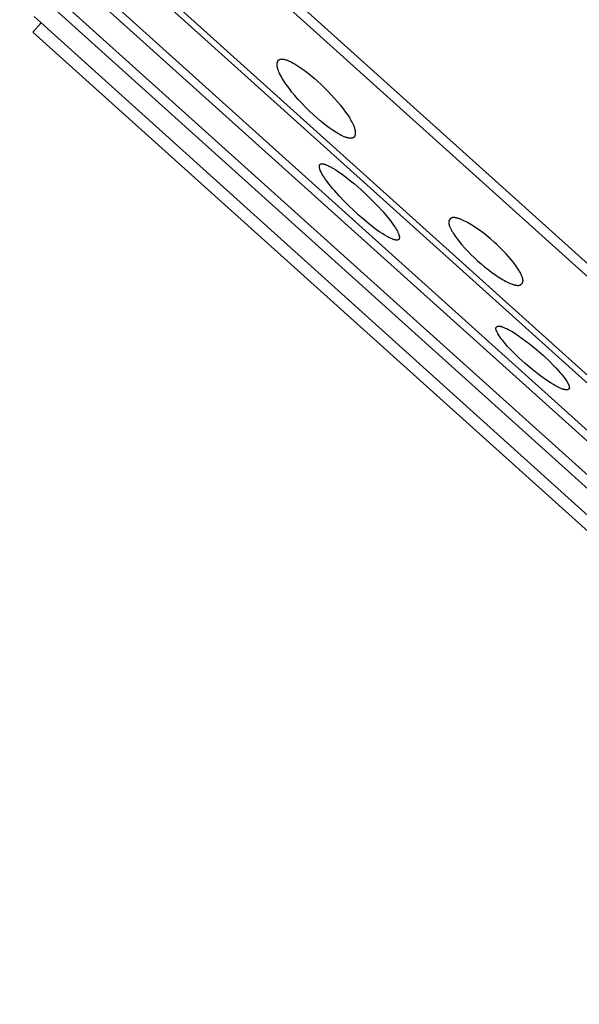
# Model space of a CAD drawing. Units: millimetres. Extents: x -283 to 237, y -734 to 835.
# Drawn here: x -259 to -234, y 727 to 772 of the extents above; entities that cross this region are included whole.
import ezdxf

# ---------------------------------------------------------------- set-up
doc = ezdxf.new("R2010")
doc.units = ezdxf.units.MM
doc.header["$MEASUREMENT"] = 0
doc.layers.add('Default', color=7, linetype='Continuous', true_color=0x000000)

msp = doc.modelspace()

# ---------------------------------------------------------------- linework, layer by layer
at = {"layer": 'Default', "color": 7, "true_color": 0xffffff}
for p, q in [((-282.898, 804.758), (-236.482, 762.965)), ((-197.256, 727.063), (-282.324, 803.639)), ((-208.52, 732.717), (-275.202, 792.757)), ((-208.949, 732.732), (-275.154, 792.344)), ((-269.951, 785.523), (-216.244, 737.165)), ((-216.741, 737.11), (-269.913, 784.987)), ((-264.389, 778.487), (-222.811, 741.05)), ((-221.566, 739.31), (-264.496, 777.989)), ((-258.838, 770.943), (-258.462, 771.36)), ((-258.776, 771.644), (-225.542, 741.677)), ((-226.198, 741.555), (-258.838, 770.943)), ((-247.746, 769.463), (-247.743, 769.526)), ((-247.743, 769.535), (-247.694, 769.66)), ((-247.743, 769.526), (-247.743, 769.535)), ((-247.694, 769.66), (-247.69, 769.663)), ((-247.69, 769.663), (-247.687, 769.666)), ((-247.687, 769.666), (-247.684, 769.669)), ((-247.684, 769.669), (-247.68, 769.672)), ((-247.68, 769.672), (-247.677, 769.675)), ((-247.677, 769.675), (-247.673, 769.677)), ((-247.673, 769.677), (-247.669, 769.68)), ((-247.669, 769.68), (-247.666, 769.682)), ((-247.666, 769.682), (-247.662, 769.684)), ((-247.662, 769.684), (-247.658, 769.687)), ((-247.658, 769.687), (-247.654, 769.689)), ((-247.654, 769.689), (-247.65, 769.691)), ((-247.65, 769.691), (-247.646, 769.693)), ((-247.646, 769.693), (-247.642, 769.694)), ((-247.642, 769.694), (-247.638, 769.696)), ((-247.638, 769.696), (-247.634, 769.698)), ((-247.634, 769.698), (-247.63, 769.699)), ((-247.63, 769.699), (-247.626, 769.701)), ((-247.626, 769.701), (-247.621, 769.702)), ((-247.621, 769.702), (-247.617, 769.703)), ((-247.617, 769.703), (-247.613, 769.705)), ((-247.613, 769.705), (-247.609, 769.706)), ((-247.609, 769.706), (-247.604, 769.707)), ((-247.604, 769.707), (-247.6, 769.708)), ((-247.6, 769.708), (-247.591, 769.709)), ((-247.591, 769.709), (-247.582, 769.711)), ((-247.582, 769.711), (-247.574, 769.712)), ((-247.574, 769.712), (-247.565, 769.713)), ((-247.565, 769.713), (-247.554, 769.713)), ((-247.554, 769.713), (-247.544, 769.714)), ((-247.544, 769.714), (-247.533, 769.714)), ((-247.533, 769.714), (-247.523, 769.713)), ((-247.523, 769.713), (-247.512, 769.713)), ((-247.512, 769.713), (-247.502, 769.712)), ((-247.502, 769.712), (-247.491, 769.711)), ((-247.491, 769.711), (-247.481, 769.71)), ((-247.481, 769.71), (-247.47, 769.708)), ((-247.47, 769.708), (-247.46, 769.706)), ((-247.46, 769.706), (-247.439, 769.702)), ((-247.439, 769.702), (-247.418, 769.698)), ((-247.418, 769.698), (-247.398, 769.692)), ((-247.398, 769.692), (-247.37, 769.685)), ((-247.37, 769.685), (-247.342, 769.676)), ((-247.342, 769.676), (-247.314, 769.667)), ((-247.314, 769.667), (-247.287, 769.658)), ((-247.287, 769.658), (-247.26, 769.648)), ((-247.26, 769.648), (-247.233, 769.637)), ((-247.233, 769.637), (-247.206, 769.626)), ((-247.206, 769.626), (-247.179, 769.614)), ((-247.179, 769.614), (-247.147, 769.599)), ((-247.147, 769.599), (-247.114, 769.583)), ((-247.114, 769.583), (-247.05, 769.549)), ((-247.05, 769.549), (-246.986, 769.513)), ((-247.746, 769.449), (-247.746, 769.463)), ((-247.746, 769.436), (-247.746, 769.449)), ((-247.745, 769.423), (-247.746, 769.436)), ((-247.745, 769.409), (-247.745, 769.423)), ((-247.743, 769.396), (-247.745, 769.409)), ((-247.742, 769.383), (-247.743, 769.396)), ((-247.74, 769.369), (-247.742, 769.383)), ((-247.738, 769.356), (-247.74, 769.369)), ((-247.736, 769.342), (-247.738, 769.356)), ((-247.733, 769.328), (-247.736, 769.342)), ((-247.729, 769.314), (-247.733, 769.328)), ((-247.726, 769.299), (-247.729, 769.314)), ((-247.722, 769.285), (-247.726, 769.299)), ((-247.718, 769.271), (-247.722, 769.285)), ((-247.71, 769.244), (-247.718, 769.271)), ((-247.7, 769.216), (-247.71, 769.244)), ((-247.69, 769.189), (-247.7, 769.216)), ((-247.668, 769.135), (-247.69, 769.189)), ((-247.651, 769.097), (-247.668, 769.135)), ((-247.633, 769.059), (-247.651, 769.097)), ((-246.986, 769.513), (-246.924, 769.476)), ((-246.924, 769.476), (-246.834, 769.42)), ((-246.834, 769.42), (-246.745, 769.362)), ((-246.745, 769.362), (-246.657, 769.302)), ((-246.657, 769.302), (-246.57, 769.241)), ((-246.57, 769.241), (-246.4, 769.115)), ((-246.4, 769.115), (-246.233, 768.983)), ((-247.596, 768.984), (-247.633, 769.059)), ((-247.557, 768.911), (-247.596, 768.984)), ((-247.516, 768.838), (-247.557, 768.911)), ((-247.472, 768.767), (-247.516, 768.838)), ((-247.427, 768.697), (-247.472, 768.767)), ((-247.334, 768.559), (-247.427, 768.697)), ((-246.233, 768.983), (-246.071, 768.846)), ((-246.071, 768.846), (-245.911, 768.705)), ((-245.911, 768.705), (-245.755, 768.56)), ((-247.208, 768.386), (-247.334, 768.559)), ((-247.077, 768.218), (-247.208, 768.386)), ((-246.941, 768.053), (-247.077, 768.218)), ((-245.755, 768.56), (-245.602, 768.413)), ((-245.602, 768.413), (-245.444, 768.255)), ((-245.444, 768.255), (-245.29, 768.094)), ((-246.802, 767.892), (-246.941, 768.053)), ((-246.634, 767.708), (-246.802, 767.892)), ((-245.29, 768.094), (-245.139, 767.93)), ((-245.139, 767.93), (-244.992, 767.761)), ((-244.992, 767.761), (-244.87, 767.613)), ((-246.462, 767.529), (-246.634, 767.708)), ((-246.285, 767.354), (-246.462, 767.529)), ((-246.104, 767.184), (-246.285, 767.354)), ((-244.87, 767.613), (-244.752, 767.461)), ((-244.752, 767.461), (-244.639, 767.305)), ((-244.639, 767.305), (-244.53, 767.146)), ((-245.96, 767.054), (-246.104, 767.184)), ((-245.814, 766.928), (-245.96, 767.054)), ((-245.665, 766.806), (-245.814, 766.928)), ((-244.53, 767.146), (-244.453, 767.025)), ((-244.453, 767.025), (-244.416, 766.963)), ((-244.416, 766.963), (-244.38, 766.901)), ((-244.38, 766.901), (-244.347, 766.838)), ((-244.347, 766.838), (-244.315, 766.773)), ((-245.513, 766.687), (-245.665, 766.806)), ((-245.38, 766.588), (-245.513, 766.687)), ((-245.245, 766.494), (-245.38, 766.588)), ((-245.177, 766.448), (-245.245, 766.494)), ((-245.107, 766.404), (-245.177, 766.448)), ((-245.037, 766.361), (-245.107, 766.404)), ((-244.315, 766.773), (-244.3, 766.741)), ((-244.3, 766.741), (-244.285, 766.708)), ((-244.285, 766.708), (-244.272, 766.675)), ((-244.272, 766.675), (-244.258, 766.641)), ((-244.258, 766.641), (-244.249, 766.616)), ((-244.249, 766.616), (-244.24, 766.59)), ((-244.24, 766.59), (-244.231, 766.564)), ((-244.231, 766.564), (-244.224, 766.537)), ((-244.224, 766.537), (-244.217, 766.511)), ((-244.217, 766.511), (-244.214, 766.498)), ((-244.214, 766.498), (-244.211, 766.484)), ((-244.211, 766.484), (-244.208, 766.471)), ((-244.208, 766.471), (-244.206, 766.458)), ((-244.206, 766.458), (-244.204, 766.444)), ((-244.204, 766.444), (-244.203, 766.431)), ((-244.203, 766.431), (-244.202, 766.42)), ((-244.202, 766.42), (-244.201, 766.41)), ((-244.201, 766.41), (-244.201, 766.399)), ((-244.201, 766.399), (-244.2, 766.388)), ((-244.2, 766.388), (-244.2, 766.378)), ((-244.966, 766.319), (-245.037, 766.361)), ((-244.901, 766.283), (-244.966, 766.319)), ((-244.835, 766.249), (-244.901, 766.283)), ((-244.802, 766.233), (-244.835, 766.249)), ((-244.768, 766.217), (-244.802, 766.233)), ((-244.735, 766.202), (-244.768, 766.217)), ((-244.701, 766.188), (-244.735, 766.202)), ((-244.657, 766.171), (-244.701, 766.188)), ((-244.635, 766.163), (-244.657, 766.171)), ((-244.613, 766.155), (-244.635, 766.163)), ((-244.591, 766.148), (-244.613, 766.155)), ((-244.568, 766.142), (-244.591, 766.148)), ((-244.545, 766.135), (-244.568, 766.142)), ((-244.523, 766.13), (-244.545, 766.135)), ((-244.502, 766.125), (-244.523, 766.13)), ((-244.48, 766.121), (-244.502, 766.125)), ((-244.47, 766.12), (-244.48, 766.121)), ((-244.459, 766.118), (-244.47, 766.12)), ((-244.448, 766.117), (-244.459, 766.118)), ((-244.438, 766.116), (-244.448, 766.117)), ((-244.427, 766.115), (-244.438, 766.116)), ((-244.416, 766.115), (-244.427, 766.115)), ((-244.406, 766.114), (-244.416, 766.115)), ((-244.395, 766.115), (-244.406, 766.114)), ((-244.384, 766.115), (-244.395, 766.115)), ((-244.379, 766.116), (-244.384, 766.115)), ((-244.374, 766.116), (-244.379, 766.116)), ((-244.368, 766.117), (-244.374, 766.116)), ((-244.363, 766.117), (-244.368, 766.117)), ((-244.358, 766.118), (-244.363, 766.117)), ((-244.352, 766.119), (-244.358, 766.118)), ((-244.346, 766.12), (-244.352, 766.119)), ((-244.34, 766.122), (-244.346, 766.12)), ((-244.333, 766.123), (-244.34, 766.122)), ((-244.327, 766.125), (-244.333, 766.123)), ((-244.321, 766.127), (-244.327, 766.125)), ((-244.315, 766.129), (-244.321, 766.127)), ((-244.309, 766.131), (-244.315, 766.129)), ((-244.303, 766.134), (-244.309, 766.131)), ((-244.3, 766.135), (-244.303, 766.134)), ((-244.297, 766.136), (-244.3, 766.135)), ((-244.295, 766.138), (-244.297, 766.136)), ((-244.292, 766.139), (-244.295, 766.138)), ((-244.289, 766.141), (-244.292, 766.139)), ((-244.286, 766.142), (-244.289, 766.141)), ((-244.284, 766.144), (-244.286, 766.142)), ((-244.281, 766.145), (-244.284, 766.144)), ((-244.278, 766.147), (-244.281, 766.145)), ((-244.276, 766.149), (-244.278, 766.147)), ((-244.273, 766.151), (-244.276, 766.149)), ((-244.271, 766.153), (-244.273, 766.151)), ((-244.268, 766.155), (-244.271, 766.153)), ((-244.266, 766.157), (-244.268, 766.155)), ((-244.263, 766.159), (-244.266, 766.157)), ((-244.261, 766.161), (-244.263, 766.159)), ((-244.258, 766.163), (-244.261, 766.161)), ((-244.255, 766.166), (-244.258, 766.163)), ((-244.253, 766.169), (-244.255, 766.166)), ((-244.25, 766.172), (-244.253, 766.169)), ((-244.247, 766.176), (-244.25, 766.172)), ((-244.245, 766.179), (-244.247, 766.176)), ((-244.242, 766.182), (-244.245, 766.179)), ((-244.24, 766.186), (-244.242, 766.182)), ((-244.238, 766.189), (-244.24, 766.186)), ((-244.236, 766.193), (-244.238, 766.189)), ((-244.234, 766.196), (-244.236, 766.193)), ((-244.232, 766.2), (-244.234, 766.196)), ((-244.23, 766.204), (-244.232, 766.2)), ((-244.228, 766.207), (-244.23, 766.204)), ((-244.226, 766.211), (-244.228, 766.207)), ((-244.225, 766.215), (-244.226, 766.211)), ((-244.223, 766.219), (-244.225, 766.215)), ((-244.222, 766.223), (-244.223, 766.219)), ((-244.22, 766.227), (-244.222, 766.223)), ((-244.219, 766.231), (-244.22, 766.227)), ((-244.218, 766.235), (-244.219, 766.231)), ((-244.217, 766.239), (-244.218, 766.235)), ((-244.215, 766.243), (-244.217, 766.239)), ((-244.214, 766.247), (-244.215, 766.243)), ((-244.213, 766.255), (-244.214, 766.251)), ((-244.214, 766.251), (-244.214, 766.247)), ((-244.212, 766.259), (-244.213, 766.255)), ((-244.211, 766.263), (-244.212, 766.259)), ((-244.21, 766.271), (-244.211, 766.267)), ((-244.211, 766.267), (-244.211, 766.263)), ((-244.203, 766.329), (-244.21, 766.279)), ((-244.21, 766.279), (-244.21, 766.275)), ((-244.21, 766.275), (-244.21, 766.271)), ((-244.202, 766.346), (-244.203, 766.329)), ((-244.201, 766.357), (-244.202, 766.346)), ((-244.2, 766.367), (-244.201, 766.357)), ((-244.2, 766.378), (-244.2, 766.367)), ((-245.831, 764.848), (-245.83, 764.853)), ((-245.831, 764.843), (-245.831, 764.848)), ((-245.831, 764.837), (-245.831, 764.843)), ((-245.831, 764.832), (-245.831, 764.837)), ((-245.831, 764.822), (-245.831, 764.832)), ((-245.83, 764.81), (-245.831, 764.822)), ((-245.83, 764.858), (-245.829, 764.863)), ((-245.83, 764.853), (-245.83, 764.858)), ((-245.829, 764.799), (-245.83, 764.81)), ((-245.829, 764.868), (-245.828, 764.873)), ((-245.829, 764.863), (-245.829, 764.868)), ((-245.828, 764.787), (-245.829, 764.799)), ((-245.828, 764.873), (-245.827, 764.875)), ((-245.826, 764.776), (-245.828, 764.787)), ((-245.827, 764.878), (-245.826, 764.88)), ((-245.827, 764.875), (-245.827, 764.878)), ((-245.826, 764.88), (-245.825, 764.883)), ((-245.824, 764.765), (-245.826, 764.776)), ((-245.825, 764.885), (-245.824, 764.887)), ((-245.825, 764.883), (-245.825, 764.885)), ((-245.824, 764.887), (-245.823, 764.89)), ((-245.821, 764.753), (-245.824, 764.765)), ((-245.823, 764.89), (-245.822, 764.892)), ((-245.822, 764.892), (-245.821, 764.895)), ((-245.821, 764.897), (-245.82, 764.899)), ((-245.821, 764.895), (-245.821, 764.897)), ((-245.819, 764.742), (-245.821, 764.753)), ((-245.82, 764.899), (-245.818, 764.901)), ((-245.816, 764.731), (-245.819, 764.742)), ((-245.818, 764.903), (-245.817, 764.905)), ((-245.818, 764.901), (-245.818, 764.903)), ((-245.817, 764.905), (-245.816, 764.907)), ((-245.816, 764.907), (-245.815, 764.908)), ((-245.811, 764.717), (-245.816, 764.731)), ((-245.815, 764.908), (-245.814, 764.91)), ((-245.814, 764.91), (-245.813, 764.912)), ((-245.813, 764.912), (-245.812, 764.913)), ((-245.812, 764.913), (-245.811, 764.915)), ((-245.811, 764.915), (-245.81, 764.917)), ((-245.807, 764.703), (-245.811, 764.717)), ((-245.81, 764.917), (-245.809, 764.918)), ((-245.809, 764.918), (-245.807, 764.92)), ((-245.807, 764.92), (-245.806, 764.921)), ((-245.802, 764.689), (-245.807, 764.703)), ((-245.806, 764.921), (-245.805, 764.923)), ((-245.805, 764.923), (-245.804, 764.924)), ((-245.804, 764.924), (-245.803, 764.926)), ((-245.803, 764.926), (-245.801, 764.927)), ((-245.797, 764.675), (-245.802, 764.689)), ((-245.801, 764.927), (-245.8, 764.929)), ((-245.8, 764.929), (-245.799, 764.93)), ((-245.799, 764.93), (-245.797, 764.931)), ((-245.797, 764.931), (-245.796, 764.933)), ((-245.791, 764.661), (-245.797, 764.675)), ((-245.796, 764.933), (-245.794, 764.934)), ((-245.794, 764.934), (-245.793, 764.935)), ((-245.793, 764.935), (-245.792, 764.937)), ((-245.792, 764.937), (-245.79, 764.938)), ((-245.785, 764.647), (-245.791, 764.661)), ((-245.79, 764.938), (-245.789, 764.939)), ((-245.789, 764.939), (-245.787, 764.94)), ((-245.787, 764.94), (-245.785, 764.941)), ((-245.785, 764.941), (-245.784, 764.942)), ((-245.773, 764.62), (-245.785, 764.647)), ((-245.784, 764.942), (-245.782, 764.943)), ((-245.782, 764.943), (-245.781, 764.944)), ((-245.781, 764.944), (-245.779, 764.945)), ((-245.779, 764.945), (-245.777, 764.946)), ((-245.777, 764.946), (-245.775, 764.947)), ((-245.775, 764.947), (-245.773, 764.949)), ((-245.773, 764.949), (-245.77, 764.95)), ((-245.756, 764.584), (-245.773, 764.62)), ((-245.77, 764.95), (-245.768, 764.951)), ((-245.768, 764.951), (-245.765, 764.952)), ((-245.765, 764.952), (-245.763, 764.952)), ((-245.763, 764.952), (-245.76, 764.953)), ((-245.76, 764.953), (-245.758, 764.954)), ((-245.758, 764.954), (-245.755, 764.955)), ((-245.755, 764.955), (-245.752, 764.955)), ((-245.752, 764.955), (-245.75, 764.956)), ((-245.75, 764.956), (-245.747, 764.956)), ((-245.747, 764.956), (-245.744, 764.957)), ((-245.744, 764.957), (-245.742, 764.957)), ((-245.742, 764.957), (-245.739, 764.958)), ((-245.739, 764.958), (-245.736, 764.958)), ((-245.736, 764.958), (-245.731, 764.958)), ((-245.731, 764.958), (-245.725, 764.959)), ((-245.725, 764.959), (-245.719, 764.959)), ((-245.719, 764.959), (-245.714, 764.959)), ((-245.714, 764.959), (-245.708, 764.959)), ((-245.708, 764.959), (-245.703, 764.958)), ((-245.703, 764.958), (-245.691, 764.958)), ((-245.691, 764.958), (-245.683, 764.957)), ((-245.683, 764.957), (-245.676, 764.956)), ((-245.676, 764.956), (-245.66, 764.954)), ((-245.66, 764.954), (-245.645, 764.951)), ((-245.645, 764.951), (-245.63, 764.948)), ((-245.63, 764.948), (-245.615, 764.945)), ((-245.615, 764.945), (-245.6, 764.941)), ((-245.6, 764.941), (-245.586, 764.936)), ((-245.586, 764.936), (-245.571, 764.932)), ((-245.571, 764.932), (-245.551, 764.925)), ((-245.551, 764.925), (-245.532, 764.918)), ((-245.532, 764.918), (-245.512, 764.911)), ((-245.512, 764.911), (-245.492, 764.903)), ((-245.492, 764.903), (-245.453, 764.886)), ((-245.453, 764.886), (-245.414, 764.867)), ((-245.414, 764.867), (-245.364, 764.842)), ((-245.364, 764.842), (-245.315, 764.816)), ((-245.315, 764.816), (-245.217, 764.76)), ((-245.217, 764.76), (-245.088, 764.681)), ((-245.088, 764.681), (-244.961, 764.599)), ((-244.961, 764.599), (-244.837, 764.512)), ((-245.738, 764.549), (-245.756, 764.584)), ((-245.719, 764.514), (-245.738, 764.549)), ((-245.7, 764.479), (-245.719, 764.514)), ((-245.659, 764.411), (-245.7, 764.479)), ((-245.616, 764.345), (-245.659, 764.411)), ((-245.548, 764.245), (-245.616, 764.345)), ((-245.477, 764.147), (-245.548, 764.245)), ((-244.837, 764.512), (-244.714, 764.423)), ((-244.714, 764.423), (-244.593, 764.331)), ((-244.593, 764.331), (-244.474, 764.237)), ((-244.474, 764.237), (-244.24, 764.043)), ((-245.404, 764.051), (-245.477, 764.147)), ((-245.329, 763.956), (-245.404, 764.051)), ((-245.233, 763.839), (-245.329, 763.956)), ((-245.135, 763.724), (-245.233, 763.839)), ((-244.933, 763.498), (-245.135, 763.724)), ((-244.24, 764.043), (-243.963, 763.802)), ((-243.963, 763.802), (-243.693, 763.553)), ((-244.725, 763.278), (-244.933, 763.498)), ((-244.511, 763.063), (-244.725, 763.278)), ((-243.693, 763.553), (-243.429, 763.296)), ((-243.429, 763.296), (-243.174, 763.032)), ((-244.289, 762.85), (-244.511, 763.063)), ((-244.063, 762.642), (-244.289, 762.85)), ((-243.174, 763.032), (-242.951, 762.788)), ((-236.482, 762.965), (-196.305, 726.789)), ((-243.831, 762.44), (-244.063, 762.642)), ((-243.594, 762.243), (-243.831, 762.44)), ((-242.951, 762.788), (-242.843, 762.664)), ((-242.843, 762.664), (-242.737, 762.537)), ((-242.737, 762.537), (-242.653, 762.433)), ((-242.653, 762.433), (-242.571, 762.327)), ((-239.951, 762.363), (-239.952, 762.359)), ((-239.95, 762.367), (-239.951, 762.363)), ((-239.949, 762.37), (-239.95, 762.367)), ((-239.947, 762.374), (-239.949, 762.37)), ((-239.946, 762.378), (-239.947, 762.374)), ((-239.945, 762.381), (-239.946, 762.378)), ((-239.943, 762.385), (-239.945, 762.381)), ((-239.942, 762.388), (-239.943, 762.385)), ((-239.94, 762.392), (-239.942, 762.388)), ((-239.938, 762.395), (-239.94, 762.392)), ((-239.937, 762.398), (-239.938, 762.395)), ((-239.935, 762.401), (-239.937, 762.398)), ((-239.933, 762.405), (-239.935, 762.401)), ((-239.931, 762.408), (-239.933, 762.405)), ((-239.929, 762.411), (-239.931, 762.408)), ((-239.927, 762.414), (-239.929, 762.411)), ((-239.924, 762.417), (-239.927, 762.414)), ((-239.922, 762.42), (-239.924, 762.417)), ((-239.897, 762.453), (-239.922, 762.42)), ((-239.894, 762.456), (-239.897, 762.453)), ((-239.892, 762.458), (-239.894, 762.456)), ((-239.89, 762.461), (-239.892, 762.458)), ((-239.887, 762.464), (-239.89, 762.461)), ((-239.885, 762.466), (-239.887, 762.464)), ((-239.882, 762.469), (-239.885, 762.466)), ((-239.88, 762.471), (-239.882, 762.469)), ((-239.877, 762.473), (-239.88, 762.471)), ((-239.874, 762.475), (-239.877, 762.473)), ((-239.872, 762.478), (-239.874, 762.475)), ((-239.869, 762.48), (-239.872, 762.478)), ((-239.866, 762.482), (-239.869, 762.48)), ((-239.863, 762.484), (-239.866, 762.482)), ((-239.86, 762.486), (-239.863, 762.484)), ((-239.857, 762.488), (-239.86, 762.486)), ((-239.854, 762.49), (-239.857, 762.488)), ((-239.851, 762.491), (-239.854, 762.49)), ((-239.847, 762.493), (-239.851, 762.491)), ((-239.844, 762.495), (-239.847, 762.493)), ((-239.841, 762.496), (-239.844, 762.495)), ((-239.837, 762.498), (-239.841, 762.496)), ((-239.834, 762.499), (-239.837, 762.498)), ((-239.83, 762.5), (-239.834, 762.499)), ((-239.826, 762.502), (-239.83, 762.5)), ((-239.823, 762.503), (-239.826, 762.502)), ((-239.819, 762.504), (-239.823, 762.503)), ((-239.815, 762.505), (-239.819, 762.504)), ((-239.811, 762.506), (-239.815, 762.505)), ((-239.807, 762.507), (-239.811, 762.506)), ((-239.803, 762.508), (-239.807, 762.507)), ((-239.795, 762.51), (-239.803, 762.508)), ((-239.787, 762.512), (-239.795, 762.51)), ((-239.778, 762.513), (-239.787, 762.512)), ((-239.77, 762.514), (-239.778, 762.513)), ((-239.761, 762.515), (-239.77, 762.514)), ((-239.751, 762.515), (-239.761, 762.515)), ((-239.742, 762.515), (-239.751, 762.515)), ((-239.732, 762.515), (-239.742, 762.515)), ((-239.722, 762.515), (-239.732, 762.515)), ((-239.712, 762.515), (-239.722, 762.515)), ((-239.702, 762.514), (-239.712, 762.515)), ((-239.691, 762.513), (-239.702, 762.514)), ((-239.681, 762.512), (-239.691, 762.513)), ((-239.67, 762.511), (-239.681, 762.512)), ((-239.658, 762.509), (-239.67, 762.511)), ((-239.636, 762.505), (-239.658, 762.509)), ((-239.612, 762.5), (-239.636, 762.505)), ((-239.587, 762.495), (-239.612, 762.5)), ((-239.562, 762.488), (-239.587, 762.495)), ((-239.536, 762.481), (-239.562, 762.488)), ((-239.509, 762.472), (-239.536, 762.481)), ((-239.482, 762.463), (-239.509, 762.472)), ((-239.454, 762.453), (-239.482, 762.463)), ((-239.425, 762.442), (-239.454, 762.453)), ((-239.365, 762.417), (-239.425, 762.442)), ((-239.303, 762.389), (-239.365, 762.417)), ((-239.238, 762.358), (-239.303, 762.389)), ((-243.393, 762.085), (-243.594, 762.243)), ((-243.291, 762.008), (-243.393, 762.085)), ((-243.187, 761.933), (-243.291, 762.008)), ((-243.082, 761.86), (-243.187, 761.933)), ((-242.571, 762.327), (-242.492, 762.219)), ((-242.492, 762.219), (-242.416, 762.109)), ((-242.416, 762.109), (-242.378, 762.049)), ((-242.378, 762.049), (-242.341, 761.988)), ((-242.341, 761.988), (-242.306, 761.926)), ((-242.306, 761.926), (-242.289, 761.895)), ((-239.958, 762.309), (-239.959, 762.3)), ((-239.959, 762.3), (-239.958, 762.291)), ((-239.957, 762.326), (-239.958, 762.318)), ((-239.958, 762.318), (-239.958, 762.309)), ((-239.958, 762.291), (-239.958, 762.281)), ((-239.958, 762.281), (-239.957, 762.272)), ((-239.956, 762.335), (-239.957, 762.331)), ((-239.957, 762.331), (-239.957, 762.326)), ((-239.957, 762.272), (-239.956, 762.262)), ((-239.955, 762.343), (-239.956, 762.339)), ((-239.956, 762.339), (-239.956, 762.335)), ((-239.956, 762.262), (-239.955, 762.252)), ((-239.954, 762.347), (-239.955, 762.343)), ((-239.955, 762.252), (-239.953, 762.242)), ((-239.953, 762.355), (-239.954, 762.351)), ((-239.954, 762.351), (-239.954, 762.347)), ((-239.952, 762.359), (-239.953, 762.355)), ((-239.953, 762.242), (-239.952, 762.231)), ((-239.952, 762.231), (-239.95, 762.221)), ((-239.95, 762.221), (-239.947, 762.21)), ((-239.947, 762.21), (-239.945, 762.199)), ((-239.945, 762.199), (-239.942, 762.188)), ((-239.942, 762.188), (-239.939, 762.177)), ((-239.939, 762.177), (-239.932, 762.154)), ((-239.932, 762.154), (-239.924, 762.13)), ((-239.924, 762.13), (-239.915, 762.106)), ((-239.915, 762.106), (-239.905, 762.081)), ((-239.905, 762.081), (-239.894, 762.056)), ((-239.894, 762.056), (-239.883, 762.029)), ((-239.883, 762.029), (-239.87, 762.003)), ((-239.87, 762.003), (-239.856, 761.976)), ((-239.856, 761.976), (-239.827, 761.92)), ((-239.827, 761.92), (-239.793, 761.862)), ((-239.171, 762.324), (-239.238, 762.358)), ((-239.102, 762.286), (-239.171, 762.324)), ((-239.03, 762.246), (-239.102, 762.286)), ((-238.957, 762.202), (-239.03, 762.246)), ((-238.882, 762.155), (-238.957, 762.202)), ((-238.727, 762.053), (-238.882, 762.155)), ((-238.566, 761.941), (-238.727, 762.053)), ((-238.402, 761.818), (-238.566, 761.941)), ((-242.975, 761.789), (-243.082, 761.86)), ((-242.866, 761.722), (-242.975, 761.789)), ((-242.756, 761.657), (-242.866, 761.722)), ((-242.682, 761.616), (-242.756, 761.657)), ((-242.645, 761.597), (-242.682, 761.616)), ((-242.608, 761.579), (-242.645, 761.597)), ((-242.57, 761.561), (-242.608, 761.579)), ((-242.531, 761.545), (-242.57, 761.561)), ((-242.512, 761.538), (-242.531, 761.545)), ((-242.492, 761.531), (-242.512, 761.538)), ((-242.473, 761.524), (-242.492, 761.531)), ((-242.453, 761.518), (-242.473, 761.524)), ((-242.429, 761.511), (-242.453, 761.518)), ((-242.417, 761.508), (-242.429, 761.511)), ((-242.404, 761.505), (-242.417, 761.508)), ((-242.392, 761.502), (-242.404, 761.505)), ((-242.38, 761.499), (-242.392, 761.502)), ((-242.367, 761.497), (-242.38, 761.499)), ((-242.355, 761.495), (-242.367, 761.497)), ((-242.345, 761.494), (-242.355, 761.495)), ((-242.335, 761.493), (-242.345, 761.494)), ((-242.33, 761.492), (-242.335, 761.493)), ((-242.326, 761.492), (-242.33, 761.492)), ((-242.321, 761.492), (-242.326, 761.492)), ((-242.316, 761.492), (-242.321, 761.492)), ((-242.311, 761.492), (-242.316, 761.492)), ((-242.306, 761.492), (-242.311, 761.492)), ((-242.302, 761.492), (-242.306, 761.492)), ((-242.297, 761.493), (-242.302, 761.492)), ((-242.295, 761.493), (-242.297, 761.493)), ((-242.292, 761.493), (-242.295, 761.493)), ((-242.29, 761.494), (-242.292, 761.493)), ((-242.288, 761.494), (-242.29, 761.494)), ((-242.289, 761.895), (-242.273, 761.863)), ((-242.285, 761.495), (-242.288, 761.494)), ((-242.283, 761.495), (-242.285, 761.495)), ((-242.281, 761.496), (-242.283, 761.495)), ((-242.278, 761.496), (-242.281, 761.496)), ((-242.275, 761.497), (-242.278, 761.496)), ((-242.272, 761.498), (-242.275, 761.497)), ((-242.273, 761.863), (-242.263, 761.841)), ((-242.27, 761.499), (-242.272, 761.498)), ((-242.267, 761.5), (-242.27, 761.499)), ((-242.264, 761.501), (-242.267, 761.5)), ((-242.261, 761.503), (-242.264, 761.501)), ((-242.263, 761.841), (-242.253, 761.82)), ((-242.258, 761.504), (-242.261, 761.503)), ((-242.255, 761.505), (-242.258, 761.504)), ((-242.253, 761.507), (-242.255, 761.505)), ((-242.253, 761.82), (-242.244, 761.798)), ((-242.25, 761.508), (-242.253, 761.507)), ((-242.247, 761.51), (-242.25, 761.508)), ((-242.245, 761.512), (-242.247, 761.51)), ((-242.242, 761.514), (-242.245, 761.512)), ((-242.244, 761.798), (-242.235, 761.777)), ((-242.24, 761.515), (-242.242, 761.514)), ((-242.237, 761.517), (-242.24, 761.515)), ((-242.235, 761.519), (-242.237, 761.517)), ((-242.235, 761.777), (-242.227, 761.754)), ((-242.233, 761.521), (-242.235, 761.519)), ((-242.231, 761.524), (-242.233, 761.521)), ((-242.228, 761.526), (-242.231, 761.524)), ((-242.226, 761.528), (-242.228, 761.526)), ((-242.227, 761.754), (-242.22, 761.732)), ((-242.224, 761.53), (-242.226, 761.528)), ((-242.222, 761.533), (-242.224, 761.53)), ((-242.221, 761.535), (-242.222, 761.533)), ((-242.219, 761.538), (-242.221, 761.535)), ((-242.22, 761.732), (-242.216, 761.721)), ((-242.217, 761.54), (-242.219, 761.538)), ((-242.216, 761.541), (-242.217, 761.54)), ((-242.216, 761.721), (-242.213, 761.709)), ((-242.215, 761.544), (-242.216, 761.543)), ((-242.216, 761.543), (-242.216, 761.541)), ((-242.214, 761.545), (-242.215, 761.544)), ((-242.213, 761.547), (-242.214, 761.545)), ((-242.213, 761.709), (-242.21, 761.698)), ((-242.212, 761.55), (-242.213, 761.548)), ((-242.213, 761.548), (-242.213, 761.547)), ((-242.211, 761.551), (-242.212, 761.55)), ((-242.21, 761.554), (-242.211, 761.552)), ((-242.211, 761.552), (-242.211, 761.551)), ((-242.21, 761.698), (-242.207, 761.687)), ((-242.209, 761.557), (-242.21, 761.555)), ((-242.21, 761.555), (-242.21, 761.554)), ((-242.208, 761.56), (-242.209, 761.558)), ((-242.209, 761.558), (-242.209, 761.557)), ((-242.207, 761.563), (-242.208, 761.561)), ((-242.208, 761.561), (-242.208, 761.56)), ((-242.207, 761.687), (-242.206, 761.678)), ((-242.206, 761.568), (-242.207, 761.566)), ((-242.207, 761.566), (-242.207, 761.563)), ((-242.206, 761.678), (-242.204, 761.67)), ((-242.205, 761.572), (-242.206, 761.568)), ((-242.204, 761.578), (-242.205, 761.572)), ((-242.204, 761.67), (-242.203, 761.662)), ((-242.203, 761.584), (-242.204, 761.578)), ((-242.203, 761.662), (-242.201, 761.653)), ((-242.201, 761.602), (-242.203, 761.584)), ((-242.201, 761.653), (-242.2, 761.645)), ((-242.2, 761.608), (-242.201, 761.602)), ((-242.2, 761.645), (-242.2, 761.641)), ((-242.2, 761.641), (-242.2, 761.637)), ((-242.2, 761.637), (-242.2, 761.633)), ((-242.2, 761.633), (-242.199, 761.628)), ((-242.199, 761.62), (-242.2, 761.614)), ((-242.2, 761.614), (-242.2, 761.608)), ((-242.199, 761.628), (-242.199, 761.624)), ((-242.199, 761.624), (-242.199, 761.62)), ((-239.793, 761.862), (-239.757, 761.802)), ((-239.757, 761.802), (-239.717, 761.741)), ((-239.717, 761.741), (-239.674, 761.678)), ((-239.674, 761.678), (-239.628, 761.613)), ((-239.628, 761.613), (-239.58, 761.548)), ((-239.58, 761.548), (-239.474, 761.413)), ((-238.234, 761.686), (-238.402, 761.818)), ((-238.065, 761.545), (-238.234, 761.686)), ((-237.894, 761.397), (-238.065, 761.545)), ((-239.474, 761.413), (-239.359, 761.275)), ((-239.359, 761.275), (-239.233, 761.133)), ((-239.233, 761.133), (-239.099, 760.99)), ((-237.779, 761.291), (-237.894, 761.397)), ((-237.667, 761.184), (-237.779, 761.291)), ((-237.558, 761.078), (-237.667, 761.184)), ((-237.454, 760.972), (-237.558, 761.078)), ((-239.099, 760.99), (-238.957, 760.845)), ((-238.957, 760.845), (-238.807, 760.7)), ((-238.807, 760.7), (-238.651, 760.556)), ((-237.355, 760.866), (-237.454, 760.972)), ((-237.26, 760.761), (-237.355, 760.866)), ((-237.17, 760.658), (-237.26, 760.761)), ((-237.086, 760.556), (-237.17, 760.658)), ((-238.651, 760.556), (-238.491, 760.415)), ((-238.491, 760.415), (-238.331, 760.281)), ((-238.331, 760.281), (-238.172, 760.154)), ((-238.172, 760.154), (-238.015, 760.036)), ((-237.007, 760.457), (-237.086, 760.556)), ((-236.934, 760.36), (-237.007, 760.457)), ((-236.867, 760.266), (-236.934, 760.36)), ((-236.807, 760.175), (-236.867, 760.266)), ((-236.779, 760.131), (-236.807, 760.175)), ((-236.753, 760.088), (-236.779, 760.131)), ((-238.015, 760.036), (-237.861, 759.926)), ((-237.861, 759.926), (-237.711, 759.826)), ((-237.711, 759.826), (-237.566, 759.735)), ((-237.566, 759.735), (-237.495, 759.694)), ((-237.495, 759.694), (-237.427, 759.655)), ((-236.729, 760.046), (-236.753, 760.088)), ((-236.706, 760.005), (-236.729, 760.046)), ((-236.686, 759.965), (-236.706, 760.005)), ((-236.667, 759.927), (-236.686, 759.965)), ((-236.65, 759.889), (-236.667, 759.927)), ((-236.635, 759.853), (-236.65, 759.889)), ((-236.628, 759.833), (-236.635, 759.853)), ((-236.621, 759.814), (-236.628, 759.833)), ((-236.615, 759.795), (-236.621, 759.814)), ((-236.609, 759.777), (-236.615, 759.795)), ((-236.605, 759.76), (-236.609, 759.777)), ((-236.6, 759.743), (-236.605, 759.76)), ((-236.597, 759.726), (-236.6, 759.743)), ((-236.594, 759.71), (-236.597, 759.726)), ((-236.591, 759.695), (-236.594, 759.71)), ((-236.59, 759.687), (-236.591, 759.695)), ((-236.589, 759.68), (-236.59, 759.687)), ((-236.589, 759.672), (-236.589, 759.68)), ((-237.427, 759.655), (-237.36, 759.619)), ((-237.36, 759.619), (-237.294, 759.586)), ((-237.294, 759.586), (-237.231, 759.556)), ((-237.231, 759.556), (-237.17, 759.529)), ((-237.17, 759.529), (-237.112, 759.505)), ((-237.112, 759.505), (-237.083, 759.495)), ((-237.083, 759.495), (-237.056, 759.485)), ((-237.056, 759.485), (-237.029, 759.476)), ((-237.029, 759.476), (-237.002, 759.468)), ((-237.002, 759.468), (-236.976, 759.461)), ((-236.976, 759.461), (-236.951, 759.454)), ((-236.951, 759.454), (-236.927, 759.449)), ((-236.927, 759.449), (-236.904, 759.445)), ((-236.904, 759.445), (-236.892, 759.443)), ((-236.892, 759.443), (-236.881, 759.441)), ((-236.881, 759.441), (-236.87, 759.44)), ((-236.87, 759.44), (-236.859, 759.439)), ((-236.859, 759.439), (-236.848, 759.438)), ((-236.848, 759.438), (-236.838, 759.437)), ((-236.838, 759.437), (-236.828, 759.437)), ((-236.828, 759.437), (-236.818, 759.436)), ((-236.818, 759.436), (-236.808, 759.436)), ((-236.808, 759.436), (-236.798, 759.437)), ((-236.798, 759.437), (-236.789, 759.437)), ((-236.789, 759.437), (-236.78, 759.438)), ((-236.78, 759.438), (-236.771, 759.439)), ((-236.771, 759.439), (-236.762, 759.44)), ((-236.762, 759.44), (-236.753, 759.442)), ((-236.753, 759.442), (-236.749, 759.443)), ((-236.749, 759.443), (-236.745, 759.444)), ((-236.745, 759.444), (-236.741, 759.445)), ((-236.741, 759.445), (-236.737, 759.446)), ((-236.737, 759.446), (-236.733, 759.447)), ((-236.733, 759.447), (-236.729, 759.448)), ((-236.729, 759.448), (-236.725, 759.45)), ((-236.725, 759.45), (-236.722, 759.451)), ((-236.722, 759.451), (-236.718, 759.452)), ((-236.718, 759.452), (-236.714, 759.454)), ((-236.714, 759.454), (-236.711, 759.455)), ((-236.711, 759.455), (-236.707, 759.457)), ((-236.707, 759.457), (-236.704, 759.459)), ((-236.704, 759.459), (-236.7, 759.46)), ((-236.7, 759.46), (-236.697, 759.462)), ((-236.697, 759.462), (-236.694, 759.464)), ((-236.694, 759.464), (-236.691, 759.466)), ((-236.691, 759.466), (-236.687, 759.468)), ((-236.687, 759.468), (-236.684, 759.47)), ((-236.684, 759.47), (-236.681, 759.472)), ((-236.681, 759.472), (-236.678, 759.474)), ((-236.678, 759.474), (-236.675, 759.477)), ((-236.675, 759.477), (-236.673, 759.479)), ((-236.673, 759.479), (-236.67, 759.481)), ((-236.67, 759.481), (-236.667, 759.484)), ((-236.667, 759.484), (-236.665, 759.487)), ((-236.665, 759.487), (-236.634, 759.515)), ((-236.634, 759.515), (-236.632, 759.517)), ((-236.632, 759.517), (-236.63, 759.519)), ((-236.63, 759.519), (-236.628, 759.522)), ((-236.628, 759.522), (-236.626, 759.524)), ((-236.626, 759.524), (-236.625, 759.526)), ((-236.625, 759.526), (-236.623, 759.528)), ((-236.623, 759.528), (-236.621, 759.53)), ((-236.621, 759.53), (-236.619, 759.532)), ((-236.619, 759.532), (-236.618, 759.535)), ((-236.618, 759.535), (-236.616, 759.537)), ((-236.616, 759.537), (-236.614, 759.539)), ((-236.614, 759.539), (-236.613, 759.542)), ((-236.613, 759.542), (-236.611, 759.544)), ((-236.611, 759.544), (-236.61, 759.547)), ((-236.61, 759.547), (-236.609, 759.549)), ((-236.609, 759.549), (-236.607, 759.552)), ((-236.607, 759.552), (-236.606, 759.555)), ((-236.606, 759.555), (-236.605, 759.557)), ((-236.605, 759.557), (-236.604, 759.56)), ((-236.604, 759.56), (-236.602, 759.563)), ((-236.602, 759.563), (-236.601, 759.565)), ((-236.601, 759.565), (-236.6, 759.568)), ((-236.6, 759.568), (-236.599, 759.571)), ((-236.599, 759.571), (-236.598, 759.574)), ((-236.598, 759.574), (-236.596, 759.58)), ((-236.596, 759.58), (-236.595, 759.586)), ((-236.595, 759.586), (-236.593, 759.592)), ((-236.593, 759.592), (-236.592, 759.599)), ((-236.592, 759.599), (-236.591, 759.605)), ((-236.591, 759.605), (-236.59, 759.611)), ((-236.59, 759.611), (-236.589, 759.617)), ((-236.588, 759.665), (-236.589, 759.672)), ((-236.589, 759.624), (-236.588, 759.63)), ((-236.589, 759.617), (-236.589, 759.624)), ((-236.588, 759.658), (-236.588, 759.665)), ((-236.588, 759.651), (-236.588, 759.658)), ((-236.588, 759.644), (-236.588, 759.651)), ((-236.588, 759.637), (-236.588, 759.644)), ((-236.588, 759.63), (-236.588, 759.637)), ((-237.816, 757.499), (-237.815, 757.502)), ((-237.816, 757.497), (-237.816, 757.499)), ((-237.816, 757.494), (-237.816, 757.497)), ((-237.816, 757.491), (-237.816, 757.494)), ((-237.816, 757.489), (-237.816, 757.491)), ((-237.816, 757.486), (-237.816, 757.489)), ((-237.816, 757.483), (-237.816, 757.486)), ((-237.816, 757.478), (-237.816, 757.483)), ((-237.816, 757.472), (-237.816, 757.478)), ((-237.815, 757.467), (-237.816, 757.472)), ((-237.815, 757.505), (-237.814, 757.507)), ((-237.815, 757.502), (-237.815, 757.505)), ((-237.815, 757.461), (-237.815, 757.467)), ((-237.814, 757.453), (-237.815, 757.461)), ((-237.814, 757.51), (-237.813, 757.513)), ((-237.814, 757.507), (-237.814, 757.51)), ((-237.812, 757.444), (-237.814, 757.453)), ((-237.813, 757.513), (-237.812, 757.515)), ((-237.812, 757.518), (-237.811, 757.52)), ((-237.812, 757.515), (-237.812, 757.518)), ((-237.811, 757.435), (-237.812, 757.444)), ((-237.811, 757.52), (-237.81, 757.523)), ((-237.81, 757.523), (-237.809, 757.525)), ((-237.809, 757.525), (-237.808, 757.528)), ((-237.808, 757.528), (-237.807, 757.529)), ((-237.807, 757.53), (-237.806, 757.531)), ((-237.807, 757.529), (-237.807, 757.53)), ((-237.806, 757.531), (-237.805, 757.533)), ((-237.805, 757.534), (-237.804, 757.535)), ((-237.805, 757.533), (-237.805, 757.534)), ((-237.804, 757.535), (-237.803, 757.536)), ((-237.803, 757.537), (-237.802, 757.538)), ((-237.803, 757.536), (-237.803, 757.537)), ((-237.802, 757.538), (-237.801, 757.54)), ((-237.801, 757.54), (-237.8, 757.541)), ((-237.8, 757.541), (-237.799, 757.542)), ((-237.799, 757.542), (-237.798, 757.543)), ((-237.798, 757.543), (-237.797, 757.544)), ((-237.797, 757.544), (-237.74, 757.578)), ((-237.74, 757.578), (-237.737, 757.579)), ((-237.737, 757.579), (-237.733, 757.58)), ((-237.733, 757.58), (-237.73, 757.581)), ((-237.73, 757.581), (-237.726, 757.582)), ((-237.726, 757.582), (-237.723, 757.583)), ((-237.723, 757.583), (-237.719, 757.584)), ((-237.719, 757.584), (-237.716, 757.584)), ((-237.716, 757.584), (-237.712, 757.585)), ((-237.712, 757.585), (-237.709, 757.586)), ((-237.709, 757.586), (-237.705, 757.586)), ((-237.705, 757.586), (-237.702, 757.586)), ((-237.702, 757.586), (-237.698, 757.587)), ((-237.698, 757.587), (-237.695, 757.587)), ((-237.695, 757.587), (-237.691, 757.587)), ((-237.691, 757.587), (-237.684, 757.587)), ((-237.684, 757.587), (-237.677, 757.587)), ((-237.677, 757.587), (-237.67, 757.587)), ((-237.67, 757.587), (-237.663, 757.586)), ((-237.663, 757.586), (-237.656, 757.586)), ((-237.656, 757.586), (-237.649, 757.585)), ((-237.649, 757.585), (-237.642, 757.584)), ((-237.642, 757.584), (-237.628, 757.581)), ((-237.628, 757.581), (-237.617, 757.579)), ((-237.617, 757.579), (-237.606, 757.577)), ((-237.606, 757.577), (-237.595, 757.575)), ((-237.595, 757.575), (-237.584, 757.572)), ((-237.584, 757.572), (-237.562, 757.566)), ((-237.562, 757.566), (-237.541, 757.559)), ((-237.541, 757.559), (-237.52, 757.552)), ((-237.52, 757.552), (-237.499, 757.545)), ((-237.499, 757.545), (-237.457, 757.528)), ((-237.457, 757.528), (-237.392, 757.501)), ((-237.392, 757.501), (-237.329, 757.471)), ((-237.329, 757.471), (-237.266, 757.439)), ((-237.809, 757.427), (-237.811, 757.435)), ((-237.807, 757.418), (-237.809, 757.427)), ((-237.804, 757.41), (-237.807, 757.418)), ((-237.802, 757.402), (-237.804, 757.41)), ((-237.799, 757.393), (-237.802, 757.402)), ((-237.796, 757.385), (-237.799, 757.393)), ((-237.793, 757.377), (-237.796, 757.385)), ((-237.787, 757.361), (-237.793, 757.377)), ((-237.78, 757.345), (-237.787, 757.361)), ((-237.773, 757.329), (-237.78, 757.345)), ((-237.761, 757.305), (-237.773, 757.329)), ((-237.749, 757.282), (-237.761, 757.305)), ((-237.737, 757.259), (-237.749, 757.282)), ((-237.724, 757.236), (-237.737, 757.259)), ((-237.696, 757.191), (-237.724, 757.236)), ((-237.668, 757.147), (-237.696, 757.191)), ((-237.63, 757.092), (-237.668, 757.147)), ((-237.591, 757.037), (-237.63, 757.092)), ((-237.55, 756.983), (-237.591, 757.037)), ((-237.266, 757.439), (-237.204, 757.406)), ((-237.204, 757.406), (-237.143, 757.371)), ((-237.143, 757.371), (-237.083, 757.335)), ((-237.083, 757.335), (-236.964, 757.261)), ((-236.964, 757.261), (-236.791, 757.147)), ((-236.791, 757.147), (-236.622, 757.029)), ((-236.622, 757.029), (-236.455, 756.907)), ((-237.509, 756.931), (-237.55, 756.983)), ((-237.399, 756.797), (-237.509, 756.931)), ((-237.285, 756.668), (-237.399, 756.797)), ((-237.168, 756.541), (-237.285, 756.668)), ((-236.455, 756.907), (-236.292, 756.781)), ((-236.292, 756.781), (-236.131, 756.652)), ((-236.131, 756.652), (-235.972, 756.52)), ((-237.048, 756.417), (-237.168, 756.541)), ((-236.913, 756.283), (-237.048, 756.417)), ((-236.775, 756.151), (-236.913, 756.283)), ((-236.493, 755.896), (-236.775, 756.151)), ((-235.972, 756.52), (-235.662, 756.247)), ((-235.662, 756.247), (-235.372, 755.975)), ((-236.211, 755.655), (-236.493, 755.896)), ((-236.067, 755.539), (-236.211, 755.655)), ((-235.372, 755.975), (-235.231, 755.835)), ((-235.231, 755.835), (-235.094, 755.692)), ((-235.094, 755.692), (-234.985, 755.573)), ((-235.921, 755.425), (-236.067, 755.539)), ((-235.773, 755.313), (-235.921, 755.425)), ((-235.623, 755.206), (-235.773, 755.313)), ((-234.985, 755.573), (-234.879, 755.451)), ((-234.879, 755.451), (-234.828, 755.389)), ((-234.828, 755.389), (-234.777, 755.326)), ((-234.777, 755.326), (-234.728, 755.262)), ((-234.728, 755.262), (-234.681, 755.197)), ((-235.47, 755.101), (-235.623, 755.206)), ((-235.315, 755), (-235.47, 755.101)), ((-235.199, 754.929), (-235.315, 755)), ((-235.14, 754.895), (-235.199, 754.929)), ((-235.081, 754.862), (-235.14, 754.895)), ((-235.021, 754.83), (-235.081, 754.862)), ((-234.96, 754.8), (-235.021, 754.83)), ((-234.898, 754.772), (-234.96, 754.8)), ((-234.835, 754.745), (-234.898, 754.772)), ((-234.681, 755.197), (-234.648, 755.15)), ((-234.648, 755.15), (-234.616, 755.102)), ((-234.616, 755.102), (-234.586, 755.054)), ((-234.586, 755.054), (-234.571, 755.029)), ((-234.571, 755.029), (-234.558, 755.005)), ((-234.558, 755.005), (-234.547, 754.985)), ((-234.547, 754.985), (-234.538, 754.966)), ((-234.538, 754.966), (-234.528, 754.946)), ((-234.528, 754.946), (-234.519, 754.926)), ((-234.519, 754.926), (-234.515, 754.916)), ((-234.515, 754.916), (-234.511, 754.906)), ((-234.511, 754.906), (-234.508, 754.896)), ((-234.508, 754.896), (-234.504, 754.886)), ((-234.504, 754.886), (-234.501, 754.875)), ((-234.501, 754.875), (-234.498, 754.865)), ((-234.498, 754.865), (-234.495, 754.854)), ((-234.495, 754.854), (-234.492, 754.843)), ((-234.492, 754.843), (-234.489, 754.83)), ((-234.489, 754.83), (-234.488, 754.824)), ((-234.488, 754.824), (-234.487, 754.817)), ((-234.487, 754.763), (-234.488, 754.76)), ((-234.487, 754.817), (-234.486, 754.811)), ((-234.486, 754.77), (-234.487, 754.766)), ((-234.487, 754.766), (-234.487, 754.763)), ((-234.486, 754.811), (-234.485, 754.805)), ((-234.485, 754.776), (-234.486, 754.773)), ((-234.486, 754.773), (-234.486, 754.77)), ((-234.485, 754.805), (-234.485, 754.801)), ((-234.485, 754.801), (-234.485, 754.798)), ((-234.485, 754.798), (-234.485, 754.795)), ((-234.485, 754.795), (-234.485, 754.792)), ((-234.485, 754.792), (-234.485, 754.788)), ((-234.485, 754.788), (-234.485, 754.785)), ((-234.485, 754.785), (-234.485, 754.782)), ((-234.485, 754.782), (-234.485, 754.779)), ((-234.485, 754.779), (-234.485, 754.776)), ((-234.793, 754.729), (-234.835, 754.745)), ((-234.772, 754.722), (-234.793, 754.729)), ((-234.75, 754.715), (-234.772, 754.722)), ((-234.729, 754.709), (-234.75, 754.715)), ((-234.718, 754.706), (-234.729, 754.709)), ((-234.707, 754.703), (-234.718, 754.706)), ((-234.696, 754.701), (-234.707, 754.703)), ((-234.685, 754.698), (-234.696, 754.701)), ((-234.674, 754.696), (-234.685, 754.698)), ((-234.663, 754.695), (-234.674, 754.696)), ((-234.65, 754.693), (-234.663, 754.695)), ((-234.644, 754.692), (-234.65, 754.693)), ((-234.638, 754.692), (-234.644, 754.692)), ((-234.632, 754.691), (-234.638, 754.692)), ((-234.626, 754.691), (-234.632, 754.691)), ((-234.62, 754.691), (-234.626, 754.691)), ((-234.614, 754.691), (-234.62, 754.691)), ((-234.608, 754.691), (-234.614, 754.691)), ((-234.602, 754.691), (-234.608, 754.691)), ((-234.596, 754.692), (-234.602, 754.691)), ((-234.59, 754.693), (-234.596, 754.692)), ((-234.587, 754.693), (-234.59, 754.693)), ((-234.584, 754.694), (-234.587, 754.693)), ((-234.581, 754.694), (-234.584, 754.694)), ((-234.578, 754.695), (-234.581, 754.694)), ((-234.575, 754.695), (-234.578, 754.695)), ((-234.572, 754.696), (-234.575, 754.695)), ((-234.569, 754.697), (-234.572, 754.696)), ((-234.566, 754.698), (-234.569, 754.697)), ((-234.563, 754.699), (-234.566, 754.698)), ((-234.56, 754.7), (-234.563, 754.699)), ((-234.538, 754.707), (-234.56, 754.7)), ((-234.535, 754.708), (-234.538, 754.707)), ((-234.532, 754.709), (-234.535, 754.708)), ((-234.529, 754.71), (-234.532, 754.709)), ((-234.527, 754.711), (-234.529, 754.71)), ((-234.526, 754.711), (-234.527, 754.711)), ((-234.524, 754.712), (-234.526, 754.711)), ((-234.523, 754.713), (-234.524, 754.712)), ((-234.521, 754.713), (-234.523, 754.713)), ((-234.52, 754.714), (-234.521, 754.713)), ((-234.519, 754.715), (-234.52, 754.714)), ((-234.517, 754.716), (-234.519, 754.715)), ((-234.516, 754.717), (-234.517, 754.716)), ((-234.515, 754.718), (-234.516, 754.717)), ((-234.516, 754.717), (-234.516, 754.717)), ((-234.514, 754.719), (-234.515, 754.718)), ((-234.513, 754.719), (-234.514, 754.719)), ((-234.512, 754.72), (-234.513, 754.719)), ((-234.511, 754.721), (-234.512, 754.72)), ((-234.51, 754.722), (-234.511, 754.721)), ((-234.511, 754.721), (-234.511, 754.721)), ((-234.509, 754.723), (-234.51, 754.722)), ((-234.507, 754.725), (-234.509, 754.723)), ((-234.506, 754.726), (-234.507, 754.725)), ((-234.505, 754.728), (-234.506, 754.726)), ((-234.503, 754.73), (-234.505, 754.728)), ((-234.502, 754.731), (-234.503, 754.73)), ((-234.501, 754.733), (-234.502, 754.731)), ((-234.499, 754.735), (-234.501, 754.733)), ((-234.498, 754.737), (-234.499, 754.735)), ((-234.497, 754.739), (-234.498, 754.737)), ((-234.496, 754.741), (-234.497, 754.739)), ((-234.495, 754.743), (-234.496, 754.741)), ((-234.494, 754.744), (-234.495, 754.743)), ((-234.493, 754.747), (-234.494, 754.745)), ((-234.494, 754.745), (-234.494, 754.744)), ((-234.492, 754.748), (-234.493, 754.747)), ((-234.491, 754.751), (-234.492, 754.75)), ((-234.492, 754.75), (-234.492, 754.748)), ((-234.49, 754.754), (-234.491, 754.751)), ((-234.489, 754.757), (-234.49, 754.754)), ((-234.488, 754.76), (-234.489, 754.757))]:
    msp.add_line(p, q, dxfattribs=at)

doc.saveas('drawing.dxf')
